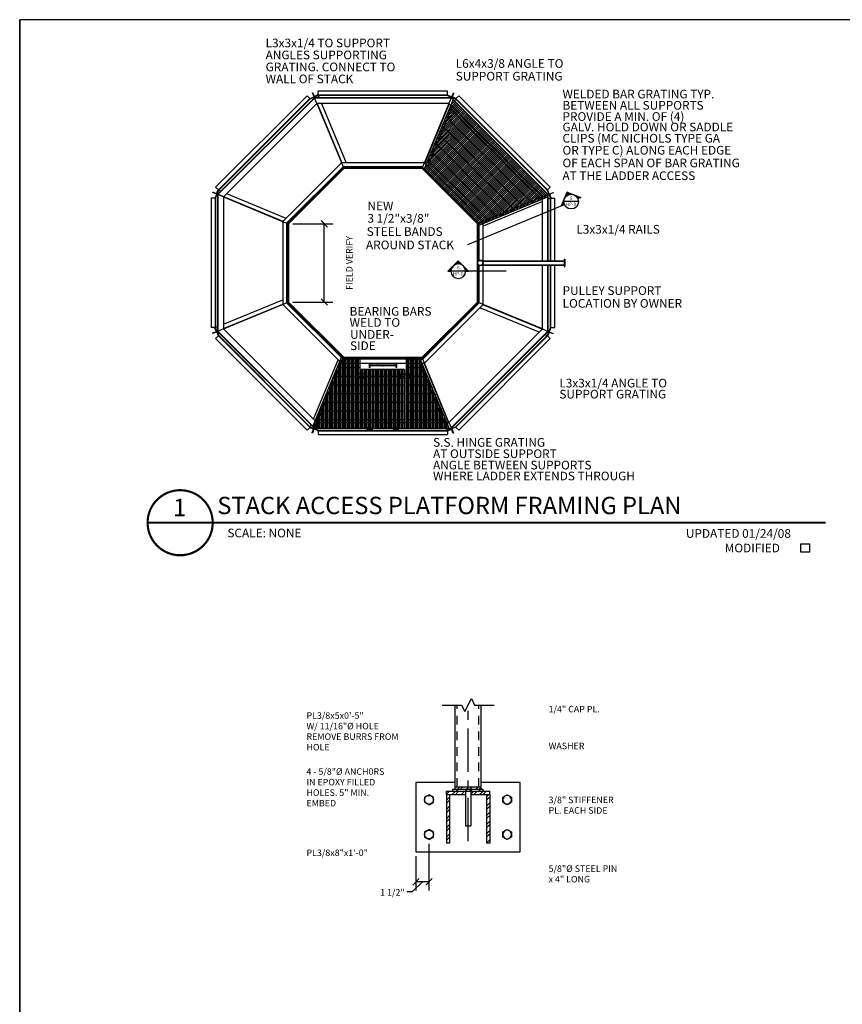
# Model space of a CAD drawing. Extents: x 0 to 78.1, y 0 to 87.7.
# Drawn here: x 0 to 11.8, y 9.8 to 24 of the extents above; entities that cross this region are included whole.
import ezdxf
from ezdxf.enums import TextEntityAlignment as Align

# ---------------------------------------------------------------- set-up
doc = ezdxf.new("R2010")
doc.units = 0
doc.header["$LTSCALE"] = 0.5
doc.header["$MEASUREMENT"] = 0
doc.linetypes.add('CENTER', pattern=[2, 1.25, -0.25, 0.25, -0.25])
doc.linetypes.add('HIDDEN', pattern=[0.375, 0.25, -0.125])
doc.layers.get('0').update_dxf_attribs({"linetype": 'CONTINUOUS'})
doc.layers.get('DEFPOINTS').update_dxf_attribs({"linetype": 'CONTINUOUS'})
for name, color, linetype in [('ANNSXTEXT', 2, 'CONTINUOUS'), ('ESH', 7, 'CONTINUOUS'), ('ESHTT', 1, 'CONTINUOUS'), ('HATCH', 7, 'CONTINUOUS'), ('LINES', 5, 'CONTINUOUS'), ('M-ARCH', 5, 'CONTINUOUS'), ('M-HATCH', 9, 'CONTINUOUS'), ('M-HVAC-MISC', 7, 'CONTINUOUS'), ('M-HVAC-TEXT', 7, 'CONTINUOUS'), ('MEDIUM', 4, 'CONTINUOUS'), ('TEXT', 7, 'CONTINUOUS'), ('TITLE', 5, 'CONTINUOUS')]:
    doc.layers.add(name, color=color, linetype=linetype)
doc.styles.add('DIMTEXT', font='dim.shx', dxfattribs={"width": 0.75, "bigfont": 'spec_sl.shx'})
doc.styles.add('STRUCTURAL', font='romans.shx', dxfattribs={"width": 0.75, "bigfont": 'spec_sl.shx'})
doc.styles.add('STYLE1', font='Romans.shx', dxfattribs={"height": 0.125})
doc.dimstyles.new('TIC-TIC', dxfattribs={"dimtxt": 0.09375, "dimasz": 0.09375, "dimexe": 0.125, "dimexo": 0.0625, "dimgap": 0.0625, "dimtad": 1, "dimdec": 5, "dimzin": 11, "dimdsep": 46, "dimlunit": 4, "dimtxsty": 'DIMTEXT', "dimblk1": 'OBLIQUE', "dimblk2": 'OBLIQUE', "dimsah": 1, "dimcen": 0.0625, "dimclrd": 256, "dimclre": 256, "dimclrt": 2, "dimadec": 0, "dimazin": 0, "dimtfac": 1, "dimtdec": 5, "dimtmove": 2, "dimatfit": 3, "dimldrblk": 'OBLIQUE', "dimfxl": 1, "dimtvp": 1.2, "dimtolj": 1, "dimtzin": 0, "dimarcsym": 0})
pattern_1 = [(45, (4.77923, 10.68202), (-0.0662913, 0.0662913), []), (45, (4.77923, 10.7289), (-0.0662913, 0.0662913), [])]

# ---------------------------------------------------------------- blocks, each defined once
blk = doc.blocks.new('BORDER')
for p, q in [((1, 1), (0, 1)), ((0, 1), (0, 0))]:
    blk.add_line(p, q)
blk = doc.blocks.new('ZA_SECT1')
for p, q in [((-3.18, 0), (0, 3.18)), ((0.77, 2.11), (-0.15, 3.03)), ((1.11, 1.96), (-0.06, 3.12)), ((0, 3.18), (3.18, 0)), ((-2.25, 0), (-3.18, 0)), ((-2.89, 0), (-3.03, 0.15)), ((-2.71, 0), (-2.94, 0.24)), ((-2.53, 0), (-2.85, 0.33)), ((-2.35, 0), (-2.76, 0.42)), ((-2.25, 0.08), (-2.67, 0.51)), ((-2.24, 0.25), (-2.58, 0.6)), ((-2.21, 0.41), (-2.49, 0.69)), ((-2.18, 0.56), (-2.4, 0.78)), ((-2.14, 0.7), (-2.31, 0.87)), ((-2.09, 0.83), (-2.22, 0.96)), ((-2.04, 0.95), (-2.13, 1.05)), ((-1.98, 1.07), (-2.04, 1.14)), ((-1.91, 1.19), (-1.95, 1.23)), ((-1.84, 1.3), (-1.86, 1.32)), ((-1.76, 1.4), (-1.77, 1.41)), ((-1.68, 1.5), (-1.68, 1.5)), ((-1.5, 1.68), (-1.5, 1.68)), ((-1.4, 1.76), (-1.41, 1.77)), ((-1.3, 1.84), (-1.32, 1.86)), ((-1.19, 1.91), (-1.23, 1.95)), ((-1.07, 1.98), (-1.14, 2.04)), ((-0.95, 2.04), (-1.05, 2.13)), ((-0.83, 2.09), (-0.96, 2.22)), ((-0.7, 2.14), (-0.87, 2.31)), ((-0.56, 2.18), (-0.78, 2.4)), ((-0.41, 2.21), (-0.69, 2.49)), ((-0.25, 2.24), (-0.6, 2.58)), ((-0.08, 2.25), (-0.51, 2.67)), ((0.1, 2.25), (-0.42, 2.76)), ((0.3, 2.23), (-0.33, 2.85)), ((0.52, 2.19), (-0.24, 2.94)), ((3.07, 0), (1.96, 1.11)), ((2.89, 0), (2.11, 0.77)), ((2.71, 0), (2.19, 0.52)), ((2.53, 0), (2.23, 0.3)), ((2.35, 0), (2.25, 0.1)), ((3.18, 0), (2.25, 0))]:
    blk.add_line(p, q)
blk.add_circle((0, 0), 2.25)
blk = doc.blocks.new('ZA_SXTX2')
blk.add_line((2.25, 0), (-2.25, 0))
at = {"layer": 'ANNSXTEXT', "style": 'STRUCTURAL'}
for tag, p in [('NUMBER', (0, 0.875)), ('SHEET', (0, -0.9375))]:
    blk.add_attdef(tag, text='', height=1, dxfattribs=at).set_placement(p, align=Align.MIDDLE)
blk = doc.blocks.new('_OBLIQUE')
at = {"color": 0, "linetype": 'ByBlock'}
blk.add_line((-0.5, -0.5), (0.5, 0.5), dxfattribs=at)
blk = doc.blocks.new('*D73')
at = {"layer": 'DEFPOINTS', "color": 0, "transparency": 16777216}
for p in [(3.869, 21.059), (4.385, 21.059), (3.869, 19.933)]:
    blk.add_point(p, dxfattribs=at)
at = {"layer": 'M-HVAC-TEXT', "lineweight": -2, "transparency": 16777216}
for p, q in [((3.932, 21.059), (4.51, 21.059)), ((4.385, 19.933), (4.385, 21.059)), ((3.932, 19.933), (4.51, 19.933))]:
    blk.add_line(p, q, dxfattribs=at)
at = {"layer": 'M-HVAC-TEXT', "lineweight": -2, "transparency": 16777216, "xscale": 0.09375, "yscale": 0.09375, "zscale": 0.09375}
for p, rotation in [((4.385, 21.059), 90), ((4.385, 19.933), 270)]:
    blk.add_blockref('_OBLIQUE', p, dxfattribs=dict(at, rotation=rotation))
at = {"layer": 'M-HVAC-TEXT', "color": 0, "transparency": 16777216, "insert": (4.745, 20.496), "char_height": 0.09375, "attachment_point": 5, "rotation": 90}
blk.add_mtext('\\A1;FIELD VERIFY', dxfattribs=at)
blk = doc.blocks.new('HEAD-H')
blk.add_lwpolyline([(0.94, 0), (0.47, 0.81), (-0.47, 0.81), (-0.94, 0), (-0.47, -0.81), (0.47, -0.81)], close=True)
blk.add_circle((0, 0), 0.812)
blk = doc.blocks.new('*D74')
at = {"layer": 'DEFPOINTS', "color": 0, "transparency": 16777216}
for p in [(5.892, 12.189), (5.705, 12.012), (5.705, 11.581)]:
    blk.add_point(p, dxfattribs=at)
at = {"layer": 'M-HVAC-TEXT', "lineweight": -2, "transparency": 16777216}
for p, q in [((5.892, 12.126), (5.892, 11.456)), ((5.705, 11.95), (5.705, 11.456)), ((5.892, 11.581), (5.705, 11.581))]:
    blk.add_line(p, q, dxfattribs=at)
at = {"layer": 'M-HVAC-TEXT', "lineweight": -2, "transparency": 16777216, "xscale": 0.09375, "yscale": 0.09375, "zscale": 0.09375, "rotation": 180}
blk.add_blockref('_OBLIQUE', (5.705, 11.581), dxfattribs=at)
at = {"layer": 'M-HVAC-TEXT', "lineweight": -2, "transparency": 16777216, "xscale": 0.09375, "yscale": 0.09375, "zscale": 0.09375}
blk.add_blockref('_OBLIQUE', (5.892, 11.581), dxfattribs=at)
at = {"layer": 'M-HVAC-TEXT', "color": 0, "transparency": 16777216, "insert": (5.365, 11.428), "char_height": 0.0938, "attachment_point": 5}
blk.add_mtext('\\A1;1 1/2"', dxfattribs=at)

msp = doc.modelspace()

# ---------------------------------------------------------------- hatches: boundary and pattern name
at = {"layer": 'M-HATCH'}
h = msp.add_hatch(dxfattribs=at)
h.set_pattern_fill('STEEL', color=256, scale=1.125, angle=90, style=0)
h.set_pattern_definition([(135, (2.71157, 4.54906), (-0.0994369, -0.0994369), []), (135, (2.64126, 4.54906), (-0.0994369, -0.0994369), [])])
h.paths.add_polyline_path([(6.673717, 12.91605), (6.236217, 12.91605), (6.236217, 12.8848), (6.673717, 12.8848)])
h = msp.add_hatch(dxfattribs=at)
h.set_pattern_fill('STEEL', color=256, scale=0.75, style=0)
h.set_pattern_definition(pattern_1)
h.paths.add_polyline_path([(6.642467, 12.91605), (6.642467, 12.9473), (6.267467, 12.9473), (6.267467, 12.91605)])
h = msp.add_hatch(dxfattribs=at)
h.set_pattern_fill('STEEL', color=256, scale=0.75, style=0)
h.set_pattern_definition(pattern_1)
h.paths.add_polyline_path([(6.415892, 12.837925), (6.415892, 12.8848), (6.142453, 12.8848), (6.142453, 12.837925)])
h.paths.add_polyline_path([(6.767453, 12.837925), (6.767453, 12.8848), (6.494017, 12.8848), (6.494017, 12.837925)])
h = msp.add_hatch(dxfattribs=at)
h.set_pattern_fill('STEEL', color=256, scale=0.75, style=0)
h.set_pattern_definition(pattern_1)
h.paths.add_polyline_path([(6.189328, 12.837925), (6.142453, 12.837925), (6.142453, 12.139397), (6.189328, 12.139397)])
h = msp.add_hatch(dxfattribs=at)
h.set_pattern_fill('STEEL', color=256, scale=0.75, style=0)
h.set_pattern_definition(pattern_1)
h.paths.add_polyline_path([(6.767456, 12.837925), (6.720581, 12.837925), (6.720581, 12.139397), (6.767456, 12.139397)])

# ---------------------------------------------------------------- linework, layer by layer
at = {"layer": 'ESH'}
msp.add_line((0, 0), (0, 23.999846), dxfattribs=at)
for points in [[(1.841118, 16.753439, 0.03125, 0.03125, -1), (2.778618, 16.753439, 0.03125, 0.03125, -1), (1.841118, 16.753439, 0.03125, 0.03125, 0)], [(1.841118, 16.753439, 0.03125, 0.03125, 0), (11.600435, 16.753439, 0.03125, 0.03125, 0)]]:
    msp.add_lwpolyline(points, format="xyseb", dxfattribs=at)
msp.add_lwpolyline([(6.079952, 14.12553), (6.361202, 14.12553), (6.408077, 14.03178), (6.501827, 14.21928), (6.548702, 14.12553), (6.829952, 14.12553)], dxfattribs=at)
at = {"layer": 'ESHTT'}
msp.add_lwpolyline([(3.869053, 19.932984), (4.665469, 19.136569), (5.791771, 19.136569), (6.588187, 19.932984), (6.588187, 21.059286), (5.791771, 21.855702), (4.665469, 21.855702), (3.869053, 21.059286)], close=True, dxfattribs=at)
at = {"layer": 'HATCH'}
for p, q in [((6.672989, 21.094413), (6.60902, 21.067916)), ((6.67, 21.101631), (6.665541, 21.099784)), ((6.672989, 21.094413), (6.67, 21.101631)), ((6.67152, 21.059979), (6.67152, 21.093804))]:
    msp.add_line(p, q, dxfattribs=at)
at = {"layer": 'LINES'}
for points in [[(6.4502, 20.76267), (7.841387, 21.338919)], [(7.000818, 20.376168), (6.419475, 20.376599)]]:
    msp.add_lwpolyline(points, dxfattribs=at)
at = {"layer": 'M-ARCH'}
for p, q in [((4.244783, 22.871327), (2.853428, 21.479972)), ((4.178164, 22.863633), (2.861123, 21.546592)), ((6.212457, 22.871327), (4.244783, 22.871327)), ((6.159909, 22.912994), (4.297331, 22.912994)), ((6.222463, 22.881875), (6.2186, 22.872549)), ((6.248904, 22.842245), (6.223863, 22.817203)), ((7.596118, 21.546592), (6.279077, 22.863633)), ((4.282781, 22.793202), (4.636589, 21.939035)), ((6.184083, 22.789216), (5.830275, 21.935049)), ((6.381487, 22.709663), (6.036363, 22.364538)), ((6.366756, 22.724394), (6.057196, 22.414834)), ((6.352024, 22.739125), (6.078029, 22.46513)), ((6.337293, 22.753857), (6.098863, 22.515426)), ((6.322561, 22.768588), (6.119696, 22.565723)), ((6.30783, 22.783319), (6.140529, 22.616019)), ((6.293099, 22.798051), (6.161363, 22.666315)), ((6.278367, 22.812782), (6.182196, 22.716611)), ((7.507938, 21.406435), (6.186755, 22.727618)), ((6.263636, 22.827514), (6.203029, 22.766907)), ((6.528801, 22.562349), (5.828029, 21.861577)), ((6.51407, 22.57708), (5.848863, 21.911873)), ((6.499338, 22.591811), (5.869696, 21.962169)), ((6.484607, 22.606543), (5.890529, 22.012465)), ((6.469875, 22.621274), (5.911363, 22.062761)), ((6.455144, 22.636006), (5.932196, 22.113057)), ((6.440413, 22.650737), (5.953029, 22.163354)), ((6.425681, 22.665468), (5.973863, 22.21365)), ((6.41095, 22.6802), (5.994696, 22.263946)), ((6.396218, 22.694931), (6.015529, 22.314242)), ((7.382938, 21.354658), (6.134978, 22.602618)), ((6.543532, 22.547617), (5.836426, 21.84051)), ((6.558264, 22.532886), (5.851157, 21.825779)), ((6.572995, 22.518154), (5.865888, 21.811048)), ((6.587726, 22.503423), (5.88062, 21.796316)), ((6.602458, 22.488692), (5.895351, 21.781585)), ((6.617189, 22.47396), (5.910083, 21.766853)), ((6.631921, 22.459229), (5.924814, 21.752122)), ((6.646652, 22.444497), (5.939545, 21.737391)), ((6.661383, 22.429766), (5.954277, 21.722659)), ((6.676115, 22.415035), (5.969008, 21.707928)), ((7.257938, 21.302882), (6.083202, 22.477618)), ((6.690846, 22.400303), (5.983739, 21.693197)), ((6.705578, 22.385572), (5.998471, 21.678465)), ((6.720309, 22.370841), (6.013202, 21.663734)), ((6.73504, 22.356109), (6.027934, 21.649002)), ((7.132938, 21.251105), (6.031425, 22.352618)), ((6.749772, 22.341378), (6.042665, 21.634271)), ((6.764503, 22.326646), (6.057396, 21.61954)), ((6.779235, 22.311915), (6.072128, 21.604808)), ((6.793966, 22.297184), (6.086859, 21.590077)), ((6.808697, 22.282452), (6.101591, 21.575345)), ((7.007938, 21.199328), (5.979648, 22.227618)), ((6.823429, 22.267721), (6.116322, 21.560614)), ((6.83816, 22.252989), (6.131053, 21.545883)), ((6.852892, 22.238258), (6.145785, 21.531151)), ((6.867623, 22.223527), (6.160516, 21.51642)), ((6.882354, 22.208795), (6.175248, 21.501688)), ((6.897086, 22.194064), (6.189979, 21.486957)), ((6.911817, 22.179332), (6.20471, 21.472226)), ((6.926548, 22.164601), (6.219442, 21.457494)), ((6.94128, 22.14987), (6.234173, 21.442763)), ((6.956011, 22.135138), (6.248904, 21.428031)), ((6.882938, 21.147552), (5.927872, 22.102618)), ((6.970743, 22.120407), (6.263636, 21.4133)), ((6.985474, 22.105675), (6.278367, 21.398569)), ((7.000205, 22.090944), (6.293099, 21.383837)), ((7.014937, 22.076213), (6.30783, 21.369106)), ((7.029668, 22.061481), (6.322561, 21.354375)), ((7.0444, 22.04675), (6.337293, 21.339643)), ((7.059131, 22.032019), (6.352024, 21.324912)), ((7.073862, 22.017287), (6.366756, 21.31018)), ((7.088594, 22.002556), (6.381487, 21.295449)), ((7.103325, 21.987824), (6.396218, 21.280718)), ((4.654682, 21.881744), (3.843012, 21.070073)), ((5.802558, 21.881744), (4.654682, 21.881744)), ((6.757938, 21.095775), (5.876095, 21.977618)), ((7.118057, 21.973093), (6.41095, 21.265986)), ((7.132788, 21.958362), (6.425681, 21.251255)), ((7.147519, 21.94363), (6.440413, 21.236523)), ((7.162251, 21.928899), (6.455144, 21.221792)), ((7.176982, 21.914167), (6.469875, 21.207061)), ((7.191714, 21.899436), (6.484607, 21.192329)), ((7.206445, 21.884705), (6.499338, 21.177598)), ((7.221176, 21.869973), (6.51407, 21.162866)), ((7.235908, 21.855242), (6.528801, 21.148135)), ((7.250639, 21.84051), (6.543532, 21.133404)), ((7.26537, 21.825779), (6.558264, 21.118672)), ((7.280102, 21.811048), (6.572995, 21.103941)), ((7.294833, 21.796316), (6.587726, 21.089209)), ((7.309565, 21.781585), (6.602458, 21.074478)), ((7.324296, 21.766853), (6.617189, 21.059747)), ((7.339027, 21.752122), (6.631921, 21.045015)), ((7.353759, 21.737391), (6.679761, 21.063393)), ((7.36849, 21.722659), (6.730057, 21.084226)), ((7.383222, 21.707928), (6.780353, 21.10506)), ((7.397953, 21.693197), (6.830649, 21.125893)), ((7.412684, 21.678465), (6.880946, 21.146726)), ((7.427416, 21.663734), (6.931242, 21.16756)), ((7.442147, 21.649002), (6.981538, 21.188393)), ((7.456879, 21.634271), (7.031834, 21.209226)), ((7.47161, 21.61954), (7.08213, 21.23006)), ((7.486341, 21.604808), (7.132426, 21.250893)), ((7.501073, 21.590077), (7.182722, 21.271726)), ((7.515804, 21.575345), (7.233018, 21.29256)), ((7.530536, 21.560614), (7.283314, 21.313393)), ((2.811762, 21.427424), (2.811762, 19.564847)), ((2.842881, 21.489978), (3.789706, 21.09779)), ((2.853428, 21.479972), (2.853428, 19.512299)), ((7.545267, 21.545883), (7.333611, 21.334226)), ((7.559998, 21.531151), (7.383907, 21.35506)), ((7.57473, 21.51642), (7.434203, 21.375893)), ((7.589461, 21.501688), (7.484499, 21.396726)), ((7.604192, 21.486957), (7.534795, 21.41756)), ((7.60902, 21.462322), (7.585091, 21.438393)), ((7.603812, 20.527385), (7.603812, 21.446147)), ((7.618346, 21.480355), (7.60902, 21.476492)), ((7.645478, 20.527385), (7.645478, 21.427424)), ((3.843012, 21.070073), (3.843012, 19.922198)), ((6.614228, 20.534761), (6.614228, 21.036248)), ((6.614228, 19.922198), (6.614228, 20.457509)), ((6.66238, 20.522177), (7.838187, 20.522177)), ((6.66238, 20.470094), (7.838187, 20.470094)), ((7.603812, 19.512299), (7.603812, 20.464885)), ((7.645478, 19.564847), (7.645478, 20.464885)), ((2.931553, 19.550297), (3.78572, 19.904104)), ((3.843012, 19.922198), (4.630765, 19.134445)), ((5.802558, 19.110527), (6.614228, 19.922198)), ((7.521701, 19.540673), (6.667534, 19.89448)), ((2.838895, 19.511916), (2.84822, 19.515779)), ((2.853428, 19.512299), (4.220866, 18.144861)), ((2.861123, 19.445679), (4.178164, 18.128638)), ((6.212457, 18.120944), (7.603812, 19.512299)), ((6.279077, 18.128638), (7.596118, 19.445679)), ((7.614359, 19.502292), (7.605034, 19.506155)), ((4.582787, 19.018616), (4.582787, 18.115735)), ((4.60362, 19.068912), (4.60362, 18.115735)), ((4.624453, 19.119208), (4.624453, 18.115735)), ((4.645287, 19.127288), (4.645287, 18.115735)), ((4.66612, 19.115735), (4.66612, 18.115735)), ((4.686953, 19.115735), (4.686953, 18.115735)), ((4.707787, 19.115735), (4.707787, 18.115735)), ((4.72862, 19.115735), (4.72862, 18.115735)), ((4.749453, 19.115735), (4.749453, 18.115735)), ((4.770287, 19.115735), (4.770287, 18.115735)), ((4.79112, 19.115735), (4.79112, 18.115735)), ((4.811953, 19.115735), (4.811953, 18.115735)), ((4.832787, 19.115735), (4.832787, 18.115735)), ((4.85362, 19.115735), (4.85362, 18.115735)), ((4.874453, 19.115735), (4.874453, 18.115735)), ((5.582787, 19.115735), (5.582787, 18.115735)), ((5.60362, 19.115735), (5.60362, 18.115735)), ((5.624453, 19.115735), (5.624453, 18.115735)), ((5.645287, 19.115735), (5.645287, 18.115735)), ((5.66612, 19.115735), (5.66612, 18.115735)), ((5.686953, 19.115735), (5.686953, 18.115735)), ((5.707787, 19.115735), (5.707787, 18.115735)), ((5.72862, 19.115735), (5.72862, 18.115735)), ((5.749453, 19.115735), (5.749453, 18.115735)), ((5.768733, 19.110527), (5.802558, 19.110527)), ((5.770287, 19.106776), (5.770287, 18.115735)), ((5.79112, 19.05648), (5.79112, 18.115735)), ((6.174459, 18.199069), (5.820651, 19.053235)), ((4.519462, 18.865735), (4.895287, 18.865735)), ((4.520287, 18.867728), (4.520287, 18.115735)), ((4.54112, 18.918024), (4.54112, 18.115735)), ((4.561953, 18.96832), (4.561953, 18.115735)), ((4.571238, 18.990735), (4.895287, 18.990735)), ((4.91612, 18.865735), (5.54112, 18.865735)), ((4.936953, 18.115735), (4.936953, 18.959485)), ((4.957787, 18.115735), (4.957787, 18.959485)), ((4.97862, 18.115735), (4.97862, 18.959485)), ((4.999453, 18.126152), (4.999453, 18.959485)), ((5.020287, 18.126152), (5.020287, 18.959485)), ((5.04112, 18.126152), (5.04112, 18.959485)), ((5.061953, 18.126152), (5.061953, 18.959485)), ((5.082787, 18.126152), (5.082787, 18.959485)), ((5.10362, 18.115735), (5.10362, 18.959485)), ((5.124453, 18.115735), (5.124453, 18.959485)), ((5.145287, 18.115735), (5.145287, 18.959485)), ((5.16612, 18.115735), (5.16612, 18.959485)), ((5.186953, 18.115735), (5.186953, 18.959485)), ((5.207787, 18.115735), (5.207787, 18.959485)), ((5.22862, 18.115735), (5.22862, 18.959485)), ((5.249453, 18.115735), (5.249453, 18.959485)), ((5.270287, 18.115735), (5.270287, 18.959485)), ((5.29112, 18.115735), (5.29112, 18.959485)), ((5.311953, 18.115735), (5.311953, 18.959485)), ((5.332787, 18.115735), (5.332787, 18.959485)), ((5.35362, 18.115735), (5.35362, 18.959485)), ((5.374453, 18.126152), (5.374453, 18.959485)), ((5.395287, 18.126152), (5.395287, 18.959485)), ((5.41612, 18.126152), (5.41612, 18.959485)), ((5.436953, 18.126152), (5.436953, 18.959485)), ((5.457787, 18.126152), (5.457787, 18.959485)), ((5.47862, 18.115735), (5.47862, 18.959485)), ((5.499453, 18.115735), (5.499453, 18.959485)), ((5.520287, 18.115735), (5.520287, 18.959485)), ((5.561953, 18.990735), (5.818352, 18.990735)), ((5.561953, 18.865735), (5.870129, 18.865735)), ((5.811953, 19.006184), (5.811953, 18.115735)), ((5.832787, 18.955888), (5.832787, 18.115735)), ((5.85362, 18.905592), (5.85362, 18.115735)), ((4.467685, 18.740735), (4.895287, 18.740735)), ((4.47862, 18.767135), (4.47862, 18.115735)), ((4.499453, 18.817432), (4.499453, 18.115735)), ((4.91612, 18.740735), (5.54112, 18.740735)), ((5.561953, 18.740735), (5.921906, 18.740735)), ((5.874453, 18.855296), (5.874453, 18.115735)), ((5.895287, 18.805), (5.895287, 18.115735)), ((5.91612, 18.754703), (5.91612, 18.115735)), ((4.415908, 18.615735), (4.895287, 18.615735)), ((4.41612, 18.616247), (4.41612, 18.115735)), ((4.436953, 18.666543), (4.436953, 18.115735)), ((4.457787, 18.716839), (4.457787, 18.115735)), ((4.91612, 18.615735), (5.54112, 18.615735)), ((5.561953, 18.615735), (5.973683, 18.615735)), ((5.936953, 18.704407), (5.936953, 18.115735)), ((5.957787, 18.654111), (5.957787, 18.115735)), ((5.97862, 18.603815), (5.97862, 18.115735)), ((4.35362, 18.465359), (4.35362, 18.115735)), ((4.364131, 18.490735), (4.895287, 18.490735)), ((4.374453, 18.515655), (4.374453, 18.115735)), ((4.395287, 18.565951), (4.395287, 18.115735)), ((4.91612, 18.490735), (5.54112, 18.490735)), ((5.561953, 18.490735), (6.025459, 18.490735)), ((5.999453, 18.553519), (5.999453, 18.115735)), ((6.020287, 18.503223), (6.020287, 18.115735)), ((6.04112, 18.452927), (6.04112, 18.115735)), ((4.29112, 18.31447), (4.29112, 18.115735)), ((4.311953, 18.364767), (4.311953, 18.115735)), ((4.312355, 18.365735), (4.895287, 18.365735)), ((4.332787, 18.415063), (4.332787, 18.115735)), ((4.91612, 18.365735), (5.54112, 18.365735)), ((5.561953, 18.365735), (6.077236, 18.365735)), ((6.061953, 18.402631), (6.061953, 18.115735)), ((6.082787, 18.352334), (6.082787, 18.115735)), ((6.10362, 18.302038), (6.10362, 18.115735)), ((4.22862, 18.163582), (4.22862, 18.129741)), ((4.249453, 18.213878), (4.249453, 18.115735)), ((4.260578, 18.240735), (4.895287, 18.240735)), ((4.270287, 18.264174), (4.270287, 18.115735)), ((4.91612, 18.240735), (5.54112, 18.240735)), ((5.561953, 18.240735), (6.129013, 18.240735)), ((6.124453, 18.251742), (6.124453, 18.115735)), ((6.145287, 18.201446), (6.145287, 18.115735)), ((4.234777, 18.110396), (4.23864, 18.119722)), ((4.297331, 18.079277), (6.159909, 18.079277)), ((6.16612, 18.15115), (6.16612, 18.115735)), ((6.212839, 18.10641), (6.208977, 18.115735))]:
    msp.add_line(p, q, dxfattribs=at)
at = {"layer": 'M-ARCH', "linetype": 'HIDDEN'}
for p, q in [((6.298704, 12.947296), (6.298702, 14.12553)), ((6.611204, 12.9473), (6.611202, 14.12553))]:
    msp.add_line(p, q, dxfattribs=at)
at = {"layer": 'M-ARCH'}
msp.add_circle((6.629853, 20.496135), 0.036458, dxfattribs=at)
at = {"layer": 'M-HATCH'}
for p, q in [((6.227932, 22.745367), (5.874124, 21.8912)), ((7.525687, 21.447612), (6.204014, 22.769284)), ((6.67152, 21.093804), (5.850207, 21.915118)), ((7.525687, 21.447612), (6.672989, 21.094413)), ((7.525687, 21.447612), (7.60902, 21.482129)), ((7.525687, 21.413787), (7.525687, 21.447612)), ((4.277144, 18.199069), (4.630343, 19.051766)), ((4.607034, 19.077153), (4.630951, 19.053235)), ((4.630343, 19.051766), (4.65684, 19.115735)), ((4.630343, 19.051766), (4.637561, 19.048777)), ((4.630951, 19.053235), (4.895287, 19.053235)), ((4.637561, 19.048777), (4.639408, 19.053235)), ((5.561953, 19.053235), (5.792464, 19.053235)), ((6.112447, 18.199069), (5.758639, 19.053235)), ((4.277144, 18.199069), (4.242626, 18.115735)), ((4.253226, 18.222986), (4.277144, 18.199069)), ((4.277144, 18.199069), (4.895287, 18.199069)), ((4.91612, 18.199069), (5.54112, 18.199069)), ((5.561953, 18.199069), (6.146272, 18.199069))]:
    msp.add_line(p, q, dxfattribs=at)
at = {"layer": 'M-HVAC-MISC', "linetype": 'CENTER'}
msp.add_line((6.454955, 12.166049), (6.454951, 14.12553), dxfattribs=at)
at = {"layer": 'M-HVAC-TEXT'}
for p, q in [((5.798704, 11.580618), (5.651166, 11.434301)), ((5.651166, 11.434301), (5.577977, 11.434301))]:
    msp.add_line(p, q, dxfattribs=at)
for points in [[(6.022119, 22.876535, 0, 0.015625, 0), (6.042535, 22.918731, 0, 0, 0), (6.159044, 23.159539, 0, 0, 0), (6.243193, 23.159539, 0, 0, 0)], [(6.117164, 22.641271, 0, 0.015625, 0), (6.088851, 22.678629, 0, 0, 0), (5.762782, 23.108858, 0, 0, 0), (5.265047, 23.108858, 0, 0, 0)], [(6.414336, 22.408099, 0, 0.015625, 0), (6.441199, 22.446513, 0, 0, 0), (6.688602, 22.800291, 0, 0, 0), (7.812511, 22.800291, 0, 0, 0)], [(4.346593, 21.555128, 0, 0.015625, 0), (4.38103, 21.523327, 0, 0, 0), (4.802839, 21.133811, 0, 0, 0), (4.983909, 21.133811, 0, 0, 0)], [(7.70277, 20.818658, 0, 0.015625, 0), (7.730166, 20.856694, 0, 0, 0), (7.813541, 20.97245, 0, 0, 0), (7.981148, 20.97245, 0, 0, 0)], [(7.418453, 20.464885, 0, 0.015625, 0), (7.448189, 20.42865, 0, 0, 0), (7.695304, 20.127534, 0, 0, 0), (7.796152, 20.127534, 0, 0, 0)], [(5.5583, 18.897032, 0, 0.015625, 0), (5.548807, 18.942936, 0, 0, 0), (5.47395, 19.304889, 0, 0, 0), (5.217421, 19.304889, 0, 0, 0)], [(7.077908, 19.013144, 0, 0.015625, 0), (7.111868, 18.980833, 0, 0, 0), (7.335844, 18.767732, 0, 0, 0), (7.71914, 18.767732, 0, 0, 0)], [(5.41612, 18.105319, 0, 0.015625, 0), (5.449948, 18.07287, 0, 0, 0), (5.606948, 17.922272, 0, 0, 0), (5.927839, 17.922272, 0, 0, 0)], [(6.642455, 12.916049, 0, 0.03125, 0), (6.688281, 12.997835, 0, 0, 0), (7.287928, 14.068006, 0, 0, 0), (7.574028, 14.068006, 0, 0, 0)], [(6.142453, 12.8848, 0, 0.03125, 0), (6.116308, 12.97483, 0, 0, 0), (5.957227, 13.522643, 0, 0, 0), (4.626526, 13.522643, 0, 0, 0)], [(6.673717, 12.91605, 0, 0.03125, 0), (6.740412, 12.981935, 0, 0, 0), (7.301235, 13.535945, 0, 0, 0), (7.567375, 13.535945, 0, 0, 0)], [(6.767456, 12.445218, 0, 0.03125, 0), (6.84933, 12.490887, 0, 0, 0), (7.327849, 12.757804, 0, 0, 0), (7.560721, 12.757804, 0, 0, 0)], [(5.829025, 12.29872, 0, 0.03125, 0), (5.768189, 12.370051, 0, 0, 0), (5.471521, 12.7179, 0, 0, 0), (4.699715, 12.7179, 0, 0, 0)], [(6.494017, 12.384794, 0, 0.03125, 0), (6.53475, 12.300355, 0, 0, 0), (6.788915, 11.77349, 0, 0, 0), (7.554068, 11.77349, 0, 0, 0)], [(5.704954, 12.298901, 0, 0.03125, 0), (5.635895, 12.235499, 0, 0, 0), (5.371719, 11.992965, 0, 0, 0), (5.218688, 11.992965, 0, 0, 0)]]:
    msp.add_lwpolyline(points, format="xyseb", dxfattribs=at)
at = {"layer": 'MEDIUM'}
for p, q in [((4.137652, 22.904144), (2.820611, 21.587103)), ((4.242626, 22.876535), (2.84822, 21.482129)), ((4.181847, 22.85995), (2.864805, 21.542909)), ((4.181847, 22.85995), (4.137652, 22.904144)), ((4.178896, 22.864365), (4.178164, 22.863633)), ((4.178896, 22.864365), (4.237596, 22.88868)), ((4.181847, 22.85995), (4.297331, 22.907785)), ((4.242626, 22.876535), (4.239589, 22.883868)), ((4.277144, 22.793202), (4.242626, 22.876535)), ((6.214614, 22.876535), (4.242626, 22.876535)), ((4.266467, 22.900638), (4.26846, 22.895827)), ((4.295338, 22.912597), (4.296295, 22.912994)), ((4.297331, 22.912994), (4.296295, 22.912994)), ((4.297331, 22.907785), (4.297331, 22.970285)), ((6.159909, 22.970285), (4.297331, 22.970285)), ((4.297331, 22.907785), (4.310276, 22.876535)), ((6.159909, 22.907785), (4.297331, 22.907785)), ((6.238532, 22.852618), (5.824318, 21.852618)), ((6.159909, 22.907785), (6.159909, 22.970285)), ((6.160945, 22.912994), (6.159909, 22.912994)), ((6.159909, 22.907785), (6.275394, 22.85995)), ((6.160945, 22.912994), (6.219644, 22.88868)), ((6.180096, 22.793202), (6.214614, 22.876535)), ((6.214614, 22.876535), (6.217651, 22.883868)), ((7.60902, 21.482129), (6.214614, 22.876535)), ((6.248516, 22.876721), (6.246522, 22.871909)), ((6.275394, 22.85995), (6.26245, 22.8287)), ((6.275394, 22.85995), (6.319588, 22.904144)), ((7.592435, 21.542909), (6.275394, 22.85995)), ((6.277387, 22.864762), (6.278344, 22.864365)), ((6.279077, 22.863633), (6.278344, 22.864365)), ((7.636629, 21.587103), (6.319588, 22.904144)), ((4.277144, 22.793202), (2.931553, 21.447612)), ((4.277144, 22.793202), (4.630343, 21.940505)), ((6.180096, 22.793202), (4.277144, 22.793202)), ((4.344793, 22.793202), (4.698601, 21.939035)), ((6.180096, 22.793202), (5.826897, 21.940505)), ((6.204014, 22.769284), (6.180096, 22.793202)), ((4.630951, 21.939035), (3.78572, 21.093804)), ((4.65684, 21.876535), (3.84822, 21.067916)), ((4.653018, 21.865348), (4.597783, 21.810113)), ((4.662233, 21.863515), (4.603308, 21.804589)), ((4.630343, 21.940505), (4.623125, 21.937515)), ((4.623125, 21.937515), (4.624972, 21.933056)), ((4.630343, 21.940505), (4.662233, 21.863515)), ((5.826289, 21.939035), (4.630951, 21.939035)), ((4.65086, 21.870556), (4.653018, 21.865348)), ((5.800401, 21.876535), (4.65684, 21.876535)), ((5.789787, 21.871327), (5.711674, 21.871327)), ((5.711674, 21.863515), (5.711674, 21.871327)), ((5.795007, 21.863515), (5.711674, 21.863515)), ((5.791944, 21.876535), (5.789787, 21.871327)), ((5.826897, 21.940505), (5.795007, 21.863515)), ((6.60902, 21.067916), (5.800401, 21.876535)), ((5.81968, 21.943494), (5.817833, 21.939035)), ((5.826897, 21.940505), (5.81968, 21.943494)), ((5.850207, 21.915118), (5.826289, 21.939035)), ((4.603308, 21.804589), (4.597783, 21.810113)), ((2.864805, 21.542909), (2.820611, 21.587103)), ((7.592435, 21.542909), (7.636629, 21.587103)), ((2.75447, 21.427424), (2.75447, 19.564847)), ((2.81697, 21.427424), (2.75447, 21.427424)), ((2.811762, 21.42846), (2.836076, 21.48716)), ((2.811762, 21.42846), (2.811762, 21.427424)), ((2.81697, 21.427424), (2.864805, 21.542909)), ((2.81697, 21.427424), (2.81697, 19.564847)), ((2.84822, 21.482129), (2.840888, 21.485167)), ((2.848035, 21.516031), (2.852847, 21.514038)), ((2.84822, 21.482129), (2.84822, 19.510141)), ((2.931553, 21.447612), (2.84822, 21.482129)), ((2.859994, 21.544902), (2.86039, 21.545859)), ((2.861123, 21.546592), (2.86039, 21.545859)), ((2.864805, 21.542909), (2.896055, 21.529965)), ((2.931553, 21.447612), (2.931553, 19.544659)), ((2.931553, 21.447612), (3.784251, 21.094413)), ((2.979389, 21.495447), (3.833555, 21.14164)), ((7.60902, 21.448305), (6.60902, 21.034091)), ((7.592435, 21.542909), (7.64027, 21.427424)), ((7.59685, 21.545859), (7.596118, 21.546592)), ((7.59685, 21.545859), (7.621164, 21.48716)), ((7.60902, 21.482129), (7.616352, 21.485167)), ((7.60902, 20.527385), (7.60902, 21.482129)), ((7.64027, 21.427424), (7.60902, 21.41448)), ((7.633123, 21.458288), (7.628311, 21.456295)), ((7.64027, 21.427424), (7.70277, 21.427424)), ((7.64027, 20.527385), (7.64027, 21.427424)), ((7.645082, 21.429417), (7.645478, 21.42846)), ((7.645478, 21.427424), (7.645478, 21.42846)), ((7.70277, 20.527385), (7.70277, 21.427424)), ((7.525687, 21.379962), (6.67152, 21.026155)), ((7.525687, 20.527385), (7.525687, 21.413787)), ((3.784251, 21.094413), (3.781261, 21.087195)), ((3.781261, 21.087195), (3.78572, 21.085348)), ((3.784251, 21.094413), (3.861241, 21.062522)), ((3.78572, 21.093804), (3.78572, 19.898467)), ((3.84822, 21.067916), (3.84822, 19.924355)), ((3.84822, 21.05946), (3.853428, 21.057302)), ((3.853428, 21.057302), (3.853428, 20.979189)), ((3.861241, 21.062522), (3.861241, 20.979189)), ((6.537074, 21.121448), (6.542598, 21.126972)), ((6.595999, 21.062522), (6.537074, 21.121448)), ((6.597832, 21.071738), (6.542598, 21.126972)), ((6.60902, 21.067916), (6.595999, 21.062522)), ((6.603041, 21.073895), (6.597832, 21.071738)), ((6.60902, 20.53222), (6.60902, 21.067916)), ((6.67152, 20.496135), (6.67152, 21.059979)), ((3.861241, 20.979189), (3.853428, 20.979189)), ((6.60902, 19.924355), (6.60902, 20.460051)), ((6.657413, 20.527385), (7.838187, 20.527385)), ((6.657413, 20.464885), (7.838187, 20.464885)), ((6.67152, 19.898467), (6.67152, 20.464885)), ((7.525687, 19.544659), (7.525687, 20.464885)), ((7.60902, 19.510141), (7.60902, 20.464885)), ((7.64027, 19.564847), (7.64027, 20.464885)), ((7.70277, 19.564847), (7.70277, 20.464885)), ((7.838187, 20.548219), (7.845999, 20.548219)), ((7.838187, 20.548219), (7.838187, 20.444052)), ((7.838187, 20.444052), (7.845999, 20.444052)), ((7.845999, 20.548219), (7.845999, 20.444052)), ((6.595999, 19.929748), (6.595999, 20.013082)), ((6.595999, 20.013082), (6.603812, 20.013082)), ((6.603812, 19.934969), (6.603812, 20.013082)), ((2.931553, 19.612309), (3.78572, 19.966116)), ((2.931553, 19.544659), (3.784251, 19.897858)), ((3.784251, 19.897858), (3.861241, 19.929748)), ((3.784251, 19.897858), (3.787241, 19.89064)), ((3.78572, 19.898467), (4.607034, 19.077153)), ((3.787241, 19.89064), (3.791699, 19.892487)), ((3.84822, 19.924355), (4.65684, 19.115735)), ((3.854199, 19.918376), (3.859408, 19.920533)), ((3.859408, 19.920533), (3.914642, 19.865299)), ((3.861241, 19.929748), (3.920166, 19.870823)), ((3.920166, 19.870823), (3.914642, 19.865299)), ((5.800401, 19.115735), (6.60902, 19.924355)), ((5.826289, 19.053235), (6.67152, 19.898467)), ((6.672989, 19.897858), (6.595999, 19.929748)), ((6.60902, 19.932811), (6.603812, 19.934969)), ((6.675979, 19.905076), (6.67152, 19.906923)), ((6.672989, 19.897858), (6.675979, 19.905076)), ((7.525687, 19.544659), (6.672989, 19.897858)), ((7.477851, 19.496824), (6.623685, 19.850631)), ((2.81697, 19.564847), (2.84822, 19.577791)), ((2.81697, 19.564847), (2.75447, 19.564847)), ((2.811762, 19.564847), (2.811762, 19.563811)), ((2.812158, 19.562854), (2.811762, 19.563811)), ((2.864805, 19.449362), (2.81697, 19.564847)), ((2.864805, 19.449362), (2.820611, 19.405168)), ((2.824117, 19.533982), (2.828929, 19.535976)), ((2.86039, 19.446412), (2.836076, 19.505111)), ((2.84822, 19.510141), (2.840888, 19.507104)), ((2.931553, 19.544659), (2.84822, 19.510141)), ((2.84822, 19.510141), (4.242626, 18.115735)), ((2.86039, 19.446412), (2.861123, 19.445679)), ((2.864805, 19.449362), (4.181847, 18.132321)), ((2.931553, 19.544659), (4.253226, 18.222986)), ((6.180096, 18.199069), (7.525687, 19.544659)), ((6.214614, 18.115735), (7.60902, 19.510141)), ((6.275394, 18.132321), (7.592435, 19.449362)), ((7.525687, 19.544659), (7.60902, 19.510141)), ((7.592435, 19.449362), (7.561185, 19.462306)), ((7.64027, 19.564847), (7.592435, 19.449362)), ((7.592435, 19.449362), (7.636629, 19.405168)), ((7.596118, 19.445679), (7.59685, 19.446412)), ((7.597247, 19.447369), (7.59685, 19.446412)), ((7.609205, 19.47624), (7.604394, 19.478233)), ((7.60902, 19.510141), (7.616352, 19.507104)), ((7.645478, 19.563811), (7.621164, 19.505111)), ((7.64027, 19.564847), (7.70277, 19.564847)), ((7.645478, 19.563811), (7.645478, 19.564847)), ((2.820611, 19.405168), (4.137652, 18.088127)), ((6.319588, 18.088127), (7.636629, 19.405168)), ((5.795007, 19.128756), (5.853933, 19.187682)), ((5.804223, 19.126923), (5.859457, 19.182157)), ((5.853933, 19.187682), (5.859457, 19.182157)), ((4.218708, 18.139653), (4.632922, 19.139653)), ((4.229308, 18.246904), (4.583116, 19.101071)), ((4.65684, 19.115735), (4.662233, 19.128756)), ((4.65684, 19.115735), (5.800401, 19.115735)), ((4.662233, 19.128756), (4.745566, 19.128756)), ((4.665296, 19.115735), (4.667453, 19.120944)), ((4.667453, 19.120944), (4.745566, 19.120944)), ((4.745566, 19.128756), (4.745566, 19.120944)), ((4.895287, 19.115735), (4.895287, 18.115735)), ((4.895287, 19.053235), (5.561953, 19.053235)), ((5.030703, 19.053235), (5.030703, 18.990735)), ((5.04112, 19.053235), (5.04112, 18.990735)), ((5.04112, 19.027194), (5.41612, 19.027194)), ((5.04112, 19.016777), (5.41612, 19.016777)), ((5.41612, 19.053235), (5.41612, 18.990735)), ((5.426537, 19.053235), (5.426537, 18.990735)), ((5.561953, 19.115735), (5.561953, 18.115735)), ((6.180789, 18.115735), (5.766576, 19.115735)), ((5.792464, 19.053235), (5.826289, 19.053235)), ((5.826897, 19.051766), (5.795007, 19.128756)), ((5.80638, 19.121715), (5.804223, 19.126923)), ((5.826897, 19.051766), (5.834115, 19.054756)), ((6.180096, 18.199069), (5.826897, 19.051766)), ((5.834115, 19.054756), (5.832268, 19.059215)), ((4.843203, 18.896985), (4.843203, 18.834485)), ((4.968203, 18.896985), (4.843203, 18.896985)), ((5.54112, 18.959485), (4.91612, 18.959485)), ((4.91612, 18.959485), (4.91612, 18.115735)), ((4.968203, 18.896985), (4.968203, 18.834485)), ((5.04112, 18.990735), (5.030703, 18.990735)), ((5.426537, 18.990735), (5.41612, 18.990735)), ((5.489037, 18.896985), (5.614037, 18.896985)), ((5.489037, 18.896985), (5.489037, 18.834485)), ((5.54112, 18.959485), (5.54112, 18.115735)), ((5.614037, 18.896985), (5.614037, 18.834485)), ((4.968203, 18.834485), (4.843203, 18.834485)), ((5.489037, 18.834485), (5.614037, 18.834485)), ((4.181847, 18.132321), (4.194791, 18.163571)), ((4.91612, 18.199069), (4.895287, 18.199069)), ((5.561953, 18.199069), (5.54112, 18.199069)), ((6.146272, 18.199069), (6.180096, 18.199069)), ((6.180096, 18.199069), (6.214614, 18.115735)), ((4.181847, 18.132321), (4.137652, 18.088127)), ((4.178164, 18.128638), (4.178896, 18.127905)), ((4.179853, 18.127509), (4.178896, 18.127905)), ((4.297331, 18.084485), (4.181847, 18.132321)), ((4.208725, 18.11555), (4.210718, 18.120362)), ((4.296295, 18.079277), (4.237596, 18.103591)), ((4.242626, 18.115735), (4.239589, 18.108403)), ((4.242626, 18.115735), (4.999453, 18.115735)), ((4.296295, 18.079277), (4.297331, 18.079277)), ((4.297331, 18.084485), (6.159909, 18.084485)), ((4.297331, 18.084485), (4.297331, 18.021985)), ((4.297331, 18.021985), (6.159909, 18.021985)), ((4.999453, 18.126152), (5.082787, 18.126152)), ((4.999453, 18.126152), (4.999453, 18.105319)), ((4.999453, 18.105319), (5.082787, 18.105319)), ((5.082787, 18.126152), (5.082787, 18.105319)), ((5.082787, 18.115735), (5.374453, 18.115735)), ((5.374453, 18.126152), (5.374453, 18.105319)), ((5.374453, 18.126152), (5.457787, 18.126152)), ((5.374453, 18.105319), (5.457787, 18.105319)), ((5.457787, 18.126152), (5.457787, 18.105319)), ((5.457787, 18.115735), (6.214614, 18.115735)), ((6.159909, 18.084485), (6.146965, 18.115735)), ((6.275394, 18.132321), (6.159909, 18.084485)), ((6.159909, 18.084485), (6.159909, 18.021985)), ((6.159909, 18.079277), (6.160945, 18.079277)), ((6.161902, 18.079673), (6.160945, 18.079277)), ((6.190773, 18.091632), (6.18878, 18.096444)), ((6.214614, 18.115735), (6.217651, 18.108403)), ((6.278344, 18.127905), (6.219644, 18.103591)), ((6.275394, 18.132321), (6.319588, 18.088127)), ((6.278344, 18.127905), (6.279077, 18.128638)), ((6.267455, 12.916048), (6.267452, 14.12553)), ((6.642455, 12.916049), (6.642452, 14.12553)), ((5.704954, 13.012098), (5.704954, 12.012098)), ((6.267454, 13.012098), (5.704954, 13.012098)), ((6.236217, 12.8848), (6.236217, 12.91605)), ((6.236217, 12.91605), (6.673717, 12.91605)), ((6.267466, 12.9473), (6.642466, 12.9473)), ((7.204954, 13.012098), (6.642454, 13.012098)), ((6.673717, 12.8848), (6.673717, 12.91605)), ((7.204954, 12.012098), (7.204954, 13.012098)), ((6.142453, 12.8848), (6.767453, 12.8848)), ((6.142453, 12.837925), (6.142453, 12.8848)), ((6.142453, 12.837925), (6.415892, 12.837925)), ((6.142453, 12.837925), (6.142453, 12.139397)), ((6.189328, 12.837925), (6.189328, 12.139397)), ((6.415892, 12.884794), (6.415892, 12.384793)), ((6.494017, 12.884794), (6.494017, 12.384794)), ((6.494017, 12.837925), (6.767453, 12.837925)), ((6.720581, 12.837925), (6.720581, 12.139397)), ((6.767453, 12.837925), (6.767453, 12.8848)), ((6.767456, 12.837925), (6.767456, 12.139397)), ((6.415892, 12.384793), (6.494017, 12.384794)), ((6.189328, 12.139397), (6.142453, 12.139397)), ((6.767456, 12.139397), (6.720581, 12.139397)), ((5.704954, 12.012098), (7.204954, 12.012098))]:
    msp.add_line(p, q, dxfattribs=at)
for points in [[(4.237596, 22.88868), (4.213678, 22.946422), (4.213678, 22.946422, -0.414213562), (4.220483, 22.943603), (4.237923, 22.901499, 0.414213562), (4.246429, 22.897976), (4.288533, 22.915416, -0.414213562), (4.295338, 22.912597), (4.295338, 22.912597)], [(6.219644, 22.88868), (6.243562, 22.946422), (6.243562, 22.946422, -0.414213562), (6.246381, 22.939617), (6.228941, 22.897513, 0.414213562), (6.232464, 22.889007), (6.274568, 22.871567, -0.414213562), (6.277387, 22.864762), (6.277387, 22.864762)], [(2.836076, 21.48716), (2.778333, 21.511077), (2.778333, 21.511077, -0.414213562), (2.785138, 21.513896), (2.827242, 21.496456, 0.414213562), (2.835749, 21.49998), (2.853189, 21.542083, -0.414213562), (2.859994, 21.544902), (2.859994, 21.544902)], [(7.621164, 21.48716), (7.678907, 21.511077), (7.678907, 21.511077, -0.414213562), (7.676088, 21.504272), (7.633984, 21.486832, 0.414213562), (7.630461, 21.478326), (7.647901, 21.436222, -0.414213562), (7.645082, 21.429417), (7.645082, 21.429417)], [(2.836076, 19.505111), (2.778333, 19.481193), (2.778333, 19.481193, -0.414213562), (2.781152, 19.487998), (2.823256, 19.505438, 0.414213562), (2.826779, 19.513945), (2.809339, 19.556049, -0.414213562), (2.812158, 19.562854), (2.812158, 19.562854)], [(7.621164, 19.505111), (7.678907, 19.481193), (7.678907, 19.481193, -0.414213562), (7.672102, 19.478375), (7.629998, 19.495815, 0.414213562), (7.621492, 19.492291), (7.604052, 19.450187, -0.414213562), (7.597247, 19.447369), (7.597247, 19.447369)], [(4.237596, 18.103591), (4.213678, 18.045849), (4.213678, 18.045849, -0.414213562), (4.210859, 18.052654), (4.228299, 18.094758, 0.414213562), (4.224776, 18.103264), (4.182672, 18.120704, -0.414213562), (4.179853, 18.127509), (4.179853, 18.127509)], [(6.219644, 18.103591), (6.243562, 18.045849), (6.243562, 18.045849, -0.414213562), (6.236757, 18.048667), (6.219317, 18.090771, 0.414213562), (6.210811, 18.094295), (6.168707, 18.076855, -0.414213562), (6.161902, 18.079673), (6.161902, 18.079673)]]:
    msp.add_lwpolyline(points, format="xyb", close=True, dxfattribs=at)
msp.add_lwpolyline([(3.861241, 19.929748), (4.662233, 19.128756), (5.795007, 19.128756), (6.595999, 19.929748), (6.595999, 21.062522), (5.795007, 21.863515), (4.662233, 21.863515), (3.861241, 21.062522)], close=True, dxfattribs=at)
for centre, radius in [((6.629853, 20.496135), 0.041667), ((5.22862, 19.011569), 0.005208)]:
    msp.add_circle(centre, radius, dxfattribs=at)
at = {"layer": 'TEXT'}
for p, q in [((11.247258, 16.327238), (11.247258, 16.449744)), ((11.247258, 16.449744), (11.369764, 16.449744)), ((11.369764, 16.327238), (11.247258, 16.327238)), ((11.369764, 16.449744), (11.369764, 16.327238))]:
    msp.add_line(p, q, dxfattribs=at)

# ---------------------------------------------------------------- block references
at = {"layer": 'ESH', "xscale": 36, "yscale": 24, "zscale": 36}
msp.add_blockref('BORDER', (0, 0), dxfattribs=at)
at = {"layer": 'LINES'}
for p, xscale, yscale, zscale, rotation in [((7.938828, 21.37928), 0.04687500000000121, 0.04687500000000121, 0.04687500000000121, 22.50000000000051), ((6.314006, 20.376678), -0.04687500000000112, 0.046875, 0.04687500000000133, 359.9574584367674)]:
    msp.add_blockref('ZA_SECT1', p, dxfattribs=dict(at, xscale=xscale, yscale=yscale, zscale=zscale, rotation=rotation))
at = {"layer": 'M-ARCH', "yscale": 0.078125, "zscale": 0.078125}
for p, xscale, rotation in [((5.892454, 12.762099), 0.078125, 270), ((7.017454, 12.762099), -0.078125, 90), ((5.892454, 12.262099), 0.078125, 270), ((7.017454, 12.262099), -0.078125, 90)]:
    msp.add_blockref('HEAD-H', p, dxfattribs=dict(at, xscale=xscale, rotation=rotation))
at = {"layer": 'M-HVAC-MISC'}
ref = msp.add_blockref('ZA_SXTX2', (7.938828, 21.37928), dxfattribs=dict(at, xscale=0.04687500000000178, yscale=0.04687500000000178, zscale=0.04687500000000178))
ref.add_attrib('NUMBER', '5', dxfattribs={"layer": 'M-HVAC-TEXT', "height": 0.046875}).set_placement((7.938828, 21.420295), align=Align.MIDDLE)
ref.add_attrib('SHEET', 'HP-D', dxfattribs={"layer": 'M-HVAC-TEXT', "height": 0.046875}).set_placement((7.938828, 21.335334), align=Align.MIDDLE)
ref = msp.add_blockref('ZA_SXTX2', (6.314006, 20.376678), dxfattribs=dict(at, xscale=0.04687500000000178, yscale=0.04687500000000178, zscale=0.04687500000000178))
ref.add_attrib('NUMBER', '6', dxfattribs={"layer": 'M-HVAC-TEXT', "height": 0.046875}).set_placement((6.314006, 20.417693), align=Align.MIDDLE)
ref.add_attrib('SHEET', 'HP-D', dxfattribs={"layer": 'M-HVAC-TEXT', "height": 0.046875}).set_placement((6.314006, 20.332732), align=Align.MIDDLE)

# ---------------------------------------------------------------- texts
at = {"layer": 'M-HVAC-TEXT'}
for s, height, p in [('L3x3x1/4 TO SUPPORT', 0.125, (3.540092, 23.601998)), ('ANGLES SUPPORTING', 0.125, (3.540092, 23.429446)), ('L6x4x3/8 ANGLE TO', 0.125, (6.276957, 23.306508)), ('GRATING. CONNECT TO', 0.125, (3.540092, 23.256893)), ('WALL OF STACK', 0.125, (3.540092, 23.08434)), ('SUPPORT GRATING', 0.125, (6.276957, 23.123215)), ('WELDED BAR GRATING TYP.', 0.125, (7.813765, 22.866078)), ('BETWEEN ALL SUPPORTS', 0.125, (7.813765, 22.704265)), ('PROVIDE A MIN. OF (4)', 0.125, (7.813765, 22.542453)), ('GALV. HOLD DOWN OR SADDLE', 0.125, (7.813765, 22.39138)), ('CLIPS (MC NICHOLS TYPE GA', 0.125, (7.813765, 22.229567)), ('OR TYPE C) ALONG EACH EDGE', 0.125, (7.813765, 22.057015)), ('OF EACH SPAN OF BAR GRATING', 0.125, (7.813765, 21.873722)), ('AT THE LADDER ACCESS', 0.125, (7.813765, 21.690429)), ('NEW', 0.125, (5.0058, 21.25504)), ('3 1/2"x3/8" ', 0.125, (5.0058, 21.075382)), ('STEEL BANDS', 0.125, (4.995223, 20.885155)), ('L3x3x1/4 RAILS', 0.125, (8.01325, 20.9176)), ('AROUND STACK', 0.125, (4.984647, 20.693013)), ('PULLEY SUPPORT', 0.125, (7.815327, 20.034927)), ('BEARING BARS', 0.125, (4.749246, 19.735775)), ('LOCATION BY OWNER', 0.125, (7.815327, 19.851065)), ('WELD TO ', 0.125, (4.749246, 19.575338)), ('UNDER-', 0.125, (4.755278, 19.403233)), ('SIDE', 0.125, (4.755278, 19.240484)), ('L3x3x1/4 ANGLE TO', 0.125, (7.768754, 18.702181)), ('SUPPORT GRATING', 0.125, (7.768754, 18.543013)), ('S.S. HINGE GRATING', 0.125, (5.950595, 17.848174)), ('AT OUTSIDE SUPPORT', 0.125, (5.950595, 17.684656)), ('ANGLE BETWEEN SUPPORTS', 0.125, (5.950595, 17.521138)), ('WHERE LADDER EXTENDS THROUGH ', 0.125, (5.950595, 17.363879)), ('1/4" CAP PL.', 0.09375, (7.613949, 14.021152)), ('PL3/8x5x0\'-5"', 0.09375, (4.128072, 13.92834)), ('W/ 11/16"%%C HOLE', 0.09375, (4.128072, 13.776554)), ('REMOVE BURRS FROM ', 0.09375, (4.128072, 13.624769)), ('HOLE', 0.09375, (4.128072, 13.472983)), ('WASHER', 0.09375, (7.613949, 13.490272)), ('4 - 5/8"%%C ANCH0RS', 0.09375, (4.128072, 13.121674)), ('IN EPOXY FILLED', 0.09375, (4.128072, 12.969888)), ('HOLES. 5" MIN.', 0.09375, (4.128072, 12.818103)), ('3/8" STIFFENER', 0.09375, (7.613949, 12.713314)), ('EMBED', 0.09375, (4.128072, 12.666317)), ('PL. EACH SIDE', 0.09375, (7.613949, 12.561528)), ('PL3/8x8"x1\'-0"', 0.09375, (4.128072, 11.95158)), ('5/8"%%C STEEL PIN', 0.09375, (7.613949, 11.723089)), ('x 4" LONG', 0.09375, (7.613949, 11.571304))]:
    msp.add_text(s, height=height, dxfattribs=at).set_placement(p)
at = {"layer": 'TEXT', "style": 'STYLE1'}
for s, p in [('SCALE: NONE', (2.989745, 16.542707)), ('UPDATED 01/24/08', (9.590348, 16.536063)), ('MODIFIED', (10.149265, 16.326564))]:
    msp.add_text(s, height=0.125, dxfattribs=at).set_placement(p)
at = {"layer": 'TITLE', "style": 'STYLE1'}
for s, p in [('1', (2.207449, 16.847684)), ('STACK ACCESS PLATFORM FRAMING PLAN', (2.844212, 16.87672))]:
    msp.add_text(s, height=0.25, dxfattribs=at).set_placement(p)

# ---------------------------------------------------------------- dimensions: what is measured, and where the dimension line sits
at = {"layer": 'M-HVAC-TEXT'}
dim = msp.add_linear_dim(base=(4.385283, 21.059286), p1=(3.869053, 19.932984), p2=(3.869053, 21.059286), angle=90, text='FIELD VERIFY', dimstyle='TIC-TIC', override={"dimtxsty": 'Standard', "dimclrt": 0}, dxfattribs=at)
dim.commit()
dim.dimension.update_dxf_attribs({"geometry": '*D73', "text_midpoint": (4.744658, 20.496135)})
dim = msp.add_linear_dim(base=(5.704954, 11.580618), p1=(5.892454, 12.188857), p2=(5.704954, 12.012098), text='1 1/2"', dimstyle='TIC-TIC', override={"dimtxsty": 'Standard', "dimclrt": 0}, dxfattribs=at)
dim.commit()
dim.dimension.update_dxf_attribs({"geometry": '*D74', "text_midpoint": (5.365065, 11.42765), "dimtype": 160})

doc.saveas('drawing.dxf')
